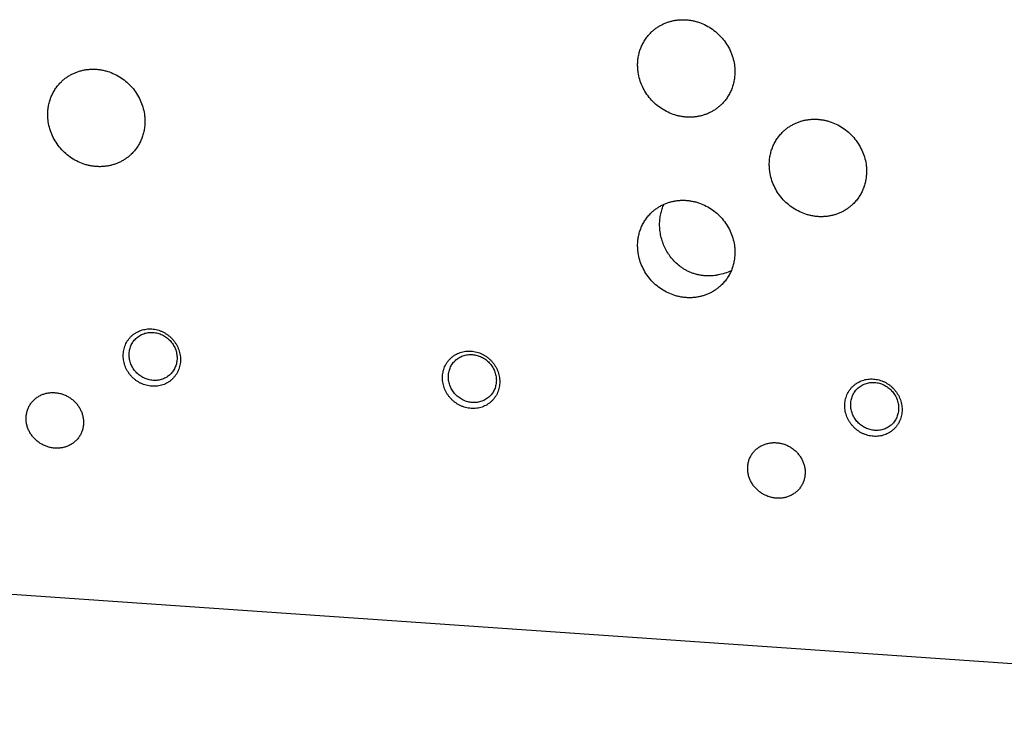
# Model space of a CAD drawing. Units: inches. Extents: x 0.3 to 21.7, y 0.3 to 16.7.
# Drawn here: x 10.9 to 13.4, y 6.4 to 8.3 of the extents above; entities that cross this region are included whole.
import ezdxf

# ---------------------------------------------------------------- set-up
doc = ezdxf.new("R2010")
doc.units = ezdxf.units.IN
doc.header["$LTSCALE"] = 1.21
doc.header["$MEASUREMENT"] = 0
doc.layers.get('0').update_dxf_attribs({"linetype": 'CONTINUOUS'})

msp = doc.modelspace()

# ---------------------------------------------------------------- linework, layer by layer
at = {"color": 7, "linetype": 'CONTINUOUS'}
msp.add_line((15.4031, 6.4472), (5.9853, 7.1003), dxfattribs=at)
for points, knots in [([(12.523, 8.2298), (12.5252, 8.2319), (12.5297, 8.2359), (12.537, 8.2414), (12.5447, 8.2463), (12.5527, 8.2506), (12.5611, 8.2543), (12.5698, 8.2573), (12.5788, 8.2597), (12.5879, 8.2613), (12.5972, 8.2623), (12.6066, 8.2626), (12.616, 8.2622), (12.6254, 8.261), (12.6348, 8.2592), (12.6471, 8.2559), (12.6621, 8.25), (12.679, 8.2405), (12.6945, 8.2287), (12.7082, 8.2148), (12.7199, 8.1992), (12.7293, 8.1822), (12.7361, 8.1641), (12.7396, 8.1485), (12.741, 8.1359), (12.7412, 8.1296), (12.7412, 8.1264)], [0, 0, 0, 0, 0.029952, 0.059928, 0.089953, 0.120048, 0.150235, 0.180532, 0.210956, 0.24152, 0.272233, 0.303102, 0.33413, 0.365318, 0.396659, 0.428148, 0.491484, 0.555251, 0.619297, 0.683451, 0.747529, 0.811357, 0.874779, 0.937672, 0.968916, 1, 1, 1, 1]), ([(12.4874, 8.144), (12.4874, 8.1481), (12.4878, 8.1562), (12.4895, 8.1681), (12.4924, 8.1798), (12.4964, 8.191), (12.5015, 8.2017), (12.5077, 8.2119), (12.5148, 8.2213), (12.5202, 8.227), (12.523, 8.2298)], [0, 0, 0, 0, 0.127348, 0.253861, 0.379588, 0.504605, 0.629017, 0.752953, 0.876561, 1, 1, 1, 1]), ([(10.9831, 8.1007), (10.9853, 8.1028), (10.9898, 8.1068), (10.9971, 8.1123), (11.0048, 8.1172), (11.0129, 8.1216), (11.0213, 8.1252), (11.03, 8.1282), (11.0389, 8.1306), (11.048, 8.1323), (11.0573, 8.1332), (11.0667, 8.1335), (11.0761, 8.1331), (11.0855, 8.1319), (11.0949, 8.1301), (11.1072, 8.1268), (11.1222, 8.1209), (11.1391, 8.1114), (11.1546, 8.0996), (11.1683, 8.0857), (11.18, 8.0701), (11.1894, 8.0531), (11.1962, 8.035), (11.1997, 8.0194), (11.2011, 8.0068), (11.2013, 8.0005), (11.2013, 7.9974)], [0, 0, 0, 0, 0.029952, 0.059928, 0.089953, 0.120048, 0.150235, 0.180532, 0.210956, 0.24152, 0.272233, 0.303102, 0.33413, 0.365318, 0.396659, 0.428148, 0.491484, 0.555251, 0.619297, 0.683451, 0.747529, 0.811357, 0.874779, 0.937672, 0.968916, 1, 1, 1, 1]), ([(12.7056, 8.0407), (12.7034, 8.0386), (12.6989, 8.0346), (12.6916, 8.0291), (12.6839, 8.0242), (12.6759, 8.0199), (12.6675, 8.0162), (12.6588, 8.0132), (12.6498, 8.0108), (12.6407, 8.0091), (12.6314, 8.0082), (12.622, 8.0079), (12.6126, 8.0083), (12.6032, 8.0095), (12.5938, 8.0113), (12.5815, 8.0146), (12.5665, 8.0205), (12.5496, 8.03), (12.5341, 8.0418), (12.5204, 8.0557), (12.5087, 8.0713), (12.4993, 8.0883), (12.4925, 8.1064), (12.489, 8.122), (12.4876, 8.1346), (12.4874, 8.1409), (12.4874, 8.144)], [0, 0, 0, 0, 0.029952, 0.059928, 0.089953, 0.120048, 0.150235, 0.180532, 0.210956, 0.24152, 0.272233, 0.303102, 0.33413, 0.365318, 0.396659, 0.428148, 0.491484, 0.555251, 0.619297, 0.683451, 0.747529, 0.811357, 0.874779, 0.937672, 0.968916, 1, 1, 1, 1]), ([(12.7412, 8.1264), (12.7412, 8.1224), (12.7408, 8.1143), (12.7391, 8.1024), (12.7362, 8.0907), (12.7322, 8.0795), (12.7271, 8.0687), (12.7209, 8.0586), (12.7138, 8.0492), (12.7084, 8.0435), (12.7056, 8.0407)], [0, 0, 0, 0, 0.127348, 0.253861, 0.379588, 0.504605, 0.629017, 0.752953, 0.876561, 1, 1, 1, 1]), ([(10.9475, 8.015), (10.9475, 8.019), (10.9479, 8.0271), (10.9496, 8.039), (10.9525, 8.0507), (10.9566, 8.0619), (10.9617, 8.0727), (10.9678, 8.0828), (10.9749, 8.0922), (10.9803, 8.0979), (10.9831, 8.1007)], [0, 0, 0, 0, 0.127348, 0.253861, 0.379588, 0.504605, 0.629017, 0.752953, 0.876561, 1, 1, 1, 1]), ([(11.1657, 7.9116), (11.1635, 7.9095), (11.159, 7.9055), (11.1517, 7.9), (11.1441, 7.8951), (11.136, 7.8908), (11.1276, 7.8871), (11.1189, 7.8841), (11.1099, 7.8817), (11.1008, 7.8801), (11.0915, 7.8791), (11.0821, 7.8788), (11.0727, 7.8792), (11.0633, 7.8804), (11.054, 7.8822), (11.0416, 7.8855), (11.0266, 7.8914), (11.0097, 7.9009), (10.9942, 7.9127), (10.9805, 7.9266), (10.9688, 7.9422), (10.9595, 7.9592), (10.9526, 7.9773), (10.9491, 7.9929), (10.9477, 8.0055), (10.9475, 8.0118), (10.9475, 8.015)], [0, 0, 0, 0, 0.029952, 0.059928, 0.089953, 0.120048, 0.150235, 0.180532, 0.210956, 0.24152, 0.272233, 0.303102, 0.33413, 0.365318, 0.396659, 0.428148, 0.491484, 0.555251, 0.619297, 0.683451, 0.747529, 0.811357, 0.874779, 0.937672, 0.968916, 1, 1, 1, 1]), ([(11.2013, 7.9974), (11.2013, 7.9933), (11.201, 7.9852), (11.1992, 7.9733), (11.1963, 7.9616), (11.1923, 7.9504), (11.1872, 7.9397), (11.181, 7.9295), (11.1739, 7.9201), (11.1685, 7.9144), (11.1657, 7.9116)], [0, 0, 0, 0, 0.127348, 0.253861, 0.379588, 0.504605, 0.629017, 0.752953, 0.876561, 1, 1, 1, 1]), ([(12.8667, 7.97), (12.8689, 7.9721), (12.8734, 7.9762), (12.8807, 7.9817), (12.8883, 7.9866), (12.8964, 7.9909), (12.9048, 7.9946), (12.9135, 7.9976), (12.9225, 8), (12.9316, 8.0016), (12.9409, 8.0026), (12.9503, 8.0029), (12.9597, 8.0024), (12.9691, 8.0013), (12.9784, 7.9995), (12.9908, 7.9962), (13.0058, 7.9903), (13.0227, 7.9808), (13.0382, 7.969), (13.0519, 7.9551), (13.0636, 7.9395), (13.0729, 7.9225), (13.0798, 7.9044), (13.0833, 7.8888), (13.0847, 7.8762), (13.0849, 7.8699), (13.0849, 7.8667)], [0, 0, 0, 0, 0.029952, 0.059928, 0.089953, 0.120048, 0.150235, 0.180532, 0.210956, 0.24152, 0.272233, 0.303102, 0.33413, 0.365318, 0.396659, 0.428148, 0.491484, 0.555251, 0.619297, 0.683451, 0.747529, 0.811357, 0.874779, 0.937672, 0.968916, 1, 1, 1, 1]), ([(12.8311, 7.8843), (12.8311, 7.8884), (12.8314, 7.8965), (12.8332, 7.9084), (12.8361, 7.9201), (12.8401, 7.9313), (12.8452, 7.942), (12.8514, 7.9522), (12.8585, 7.9616), (12.8639, 7.9673), (12.8667, 7.97)], [0, 0, 0, 0, 0.127348, 0.253861, 0.379588, 0.504605, 0.629017, 0.752953, 0.876561, 1, 1, 1, 1]), ([(13.0493, 7.781), (13.0471, 7.7789), (13.0426, 7.7749), (13.0353, 7.7694), (13.0276, 7.7644), (13.0195, 7.7601), (13.0111, 7.7565), (13.0024, 7.7534), (12.9935, 7.7511), (12.9844, 7.7494), (12.9751, 7.7485), (12.9657, 7.7482), (12.9563, 7.7486), (12.9469, 7.7497), (12.9375, 7.7516), (12.9252, 7.7549), (12.9102, 7.7608), (12.8933, 7.7703), (12.8778, 7.7821), (12.8641, 7.796), (12.8524, 7.8116), (12.843, 7.8286), (12.8362, 7.8467), (12.8327, 7.8623), (12.8313, 7.8749), (12.8311, 7.8812), (12.8311, 7.8843)], [0, 0, 0, 0, 0.029952, 0.059928, 0.089953, 0.120048, 0.150235, 0.180532, 0.210956, 0.24152, 0.272233, 0.303102, 0.33413, 0.365318, 0.396659, 0.428148, 0.491484, 0.555251, 0.619297, 0.683451, 0.747529, 0.811357, 0.874779, 0.937672, 0.968916, 1, 1, 1, 1]), ([(13.0849, 7.8667), (13.0849, 7.8627), (13.0845, 7.8546), (13.0828, 7.8427), (13.0799, 7.831), (13.0758, 7.8198), (13.0707, 7.809), (13.0646, 7.7989), (13.0575, 7.7895), (13.0521, 7.7837), (13.0493, 7.781)], [0, 0, 0, 0, 0.127348, 0.253861, 0.379588, 0.504605, 0.629017, 0.752953, 0.876561, 1, 1, 1, 1]), ([(12.523, 7.7586), (12.5252, 7.7607), (12.5297, 7.7647), (12.537, 7.7702), (12.5447, 7.7751), (12.5527, 7.7795), (12.5611, 7.7831), (12.5698, 7.7862), (12.5788, 7.7885), (12.5879, 7.7902), (12.5972, 7.7911), (12.6066, 7.7914), (12.616, 7.791), (12.6254, 7.7898), (12.6348, 7.788), (12.6471, 7.7847), (12.6621, 7.7788), (12.679, 7.7693), (12.6945, 7.7575), (12.7082, 7.7436), (12.7199, 7.728), (12.7293, 7.711), (12.7361, 7.6929), (12.7396, 7.6773), (12.741, 7.6647), (12.7412, 7.6584), (12.7412, 7.6553)], [0, 0, 0, 0, 0.029952, 0.059928, 0.089953, 0.120048, 0.150235, 0.180532, 0.210956, 0.24152, 0.272233, 0.303102, 0.33413, 0.365318, 0.396659, 0.428148, 0.491484, 0.555251, 0.619297, 0.683451, 0.747529, 0.811357, 0.874779, 0.937672, 0.968916, 1, 1, 1, 1]), ([(12.5448, 7.7283), (12.5448, 7.7329), (12.5453, 7.7421), (12.5471, 7.7534), (12.5492, 7.7622), (12.5518, 7.7707), (12.5543, 7.7769), (12.5562, 7.7809)], [0, 0, 0, 0, 0.25542, 0.507061, 0.631531, 0.755134, 1, 1, 1, 1]), ([(12.4874, 7.6729), (12.4874, 7.6769), (12.4878, 7.685), (12.4895, 7.6969), (12.4924, 7.7086), (12.4964, 7.7198), (12.5015, 7.7306), (12.5077, 7.7407), (12.5148, 7.7501), (12.5202, 7.7559), (12.523, 7.7586)], [0, 0, 0, 0, 0.127348, 0.253861, 0.379588, 0.504605, 0.629017, 0.752953, 0.876561, 1, 1, 1, 1]), ([(12.5972, 7.6193), (12.593, 7.6225), (12.5851, 7.6295), (12.5746, 7.6412), (12.5656, 7.6542), (12.5581, 7.668), (12.5522, 7.6826), (12.5479, 7.6976), (12.5454, 7.7129), (12.5448, 7.7232), (12.5448, 7.7283)], [0, 0, 0, 0, 0.125705, 0.251499, 0.377367, 0.503189, 0.628734, 0.753662, 0.877557, 1, 1, 1, 1]), ([(12.7056, 7.5696), (12.7034, 7.5674), (12.6989, 7.5634), (12.6916, 7.5579), (12.6839, 7.553), (12.6759, 7.5487), (12.6675, 7.545), (12.6588, 7.542), (12.6498, 7.5396), (12.6407, 7.538), (12.6314, 7.537), (12.622, 7.5367), (12.6126, 7.5372), (12.6032, 7.5383), (12.5938, 7.5401), (12.5815, 7.5434), (12.5665, 7.5493), (12.5496, 7.5588), (12.5341, 7.5706), (12.5204, 7.5845), (12.5087, 7.6001), (12.4993, 7.6171), (12.4925, 7.6352), (12.489, 7.6508), (12.4876, 7.6634), (12.4874, 7.6697), (12.4874, 7.6729)], [0, 0, 0, 0, 0.029952, 0.059928, 0.089953, 0.120048, 0.150235, 0.180532, 0.210956, 0.24152, 0.272233, 0.303102, 0.33413, 0.365318, 0.396659, 0.428148, 0.491484, 0.555251, 0.619297, 0.683451, 0.747529, 0.811357, 0.874779, 0.937672, 0.968916, 1, 1, 1, 1]), ([(12.7412, 7.6553), (12.7412, 7.6512), (12.7408, 7.6431), (12.7391, 7.6312), (12.7362, 7.6195), (12.7322, 7.6083), (12.7271, 7.5976), (12.7209, 7.5874), (12.7138, 7.578), (12.7084, 7.5723), (12.7056, 7.5696)], [0, 0, 0, 0, 0.127348, 0.253861, 0.379588, 0.504605, 0.629017, 0.752953, 0.876561, 1, 1, 1, 1]), ([(12.7314, 7.6072), (12.7261, 7.6048), (12.7151, 7.6004), (12.7008, 7.5967), (12.6891, 7.5948), (12.6803, 7.594), (12.6714, 7.5937), (12.6625, 7.5941), (12.6537, 7.5951), (12.6449, 7.5967), (12.6363, 7.599), (12.6279, 7.6019), (12.6198, 7.6053), (12.6119, 7.6094), (12.6043, 7.6141), (12.5995, 7.6175), (12.5972, 7.6193)], [0, 0, 0, 0, 0.124503, 0.249294, 0.311811, 0.374374, 0.436968, 0.499578, 0.562189, 0.624789, 0.68737, 0.749927, 0.812463, 0.874979, 0.937491, 1, 1, 1, 1]), ([(11.2193, 7.3059), (11.2169, 7.306), (11.2119, 7.3066), (11.2047, 7.3082), (11.1976, 7.3105), (11.1906, 7.3134), (11.184, 7.317), (11.1777, 7.3212), (11.1718, 7.326), (11.1664, 7.3313), (11.1614, 7.3371), (11.1571, 7.3433), (11.1533, 7.3499), (11.1501, 7.3567), (11.1477, 7.3638), (11.1459, 7.3711), (11.1448, 7.3784), (11.1444, 7.3858), (11.1448, 7.3931), (11.1459, 7.4003), (11.1476, 7.4073), (11.1501, 7.4141), (11.1533, 7.4205), (11.157, 7.4265), (11.1614, 7.4321), (11.1664, 7.4372), (11.1718, 7.4418), (11.1777, 7.4458), (11.184, 7.4491), (11.1907, 7.4518), (11.1976, 7.4538), (11.2047, 7.4551), (11.212, 7.4557), (11.2169, 7.4556), (11.2193, 7.4554)], [0, 0, 0, 0, 0.031402, 0.06301, 0.094807, 0.126773, 0.158881, 0.191097, 0.223385, 0.255706, 0.28802, 0.320287, 0.352469, 0.38453, 0.41644, 0.448172, 0.479708, 0.511036, 0.542152, 0.57306, 0.603772, 0.634308, 0.664695, 0.694968, 0.725163, 0.755323, 0.785491, 0.815709, 0.846018, 0.876455, 0.90705, 0.937829, 0.968809, 1, 1, 1, 1]), ([(11.2193, 7.4554), (11.2218, 7.4552), (11.2267, 7.4546), (11.2339, 7.453), (11.2411, 7.4508), (11.248, 7.4478), (11.2546, 7.4442), (11.2609, 7.44), (11.2668, 7.4352), (11.2723, 7.4299), (11.2772, 7.4241), (11.2816, 7.4179), (11.2853, 7.4114), (11.2885, 7.4045), (11.291, 7.3974), (11.2927, 7.3902), (11.2938, 7.3828), (11.2942, 7.3755), (11.2938, 7.3681), (11.2928, 7.3609), (11.291, 7.3539), (11.2885, 7.3472), (11.2854, 7.3408), (11.2816, 7.3347), (11.2772, 7.3291), (11.2723, 7.324), (11.2668, 7.3194), (11.2609, 7.3155), (11.2546, 7.3121), (11.2479, 7.3094), (11.241, 7.3074), (11.2339, 7.3062), (11.2266, 7.3056), (11.2217, 7.3057), (11.2193, 7.3059)], [0, 0, 0, 0, 0.031402, 0.06301, 0.094807, 0.126773, 0.158881, 0.191097, 0.223385, 0.255706, 0.28802, 0.320287, 0.352469, 0.38453, 0.41644, 0.448172, 0.479708, 0.511036, 0.542152, 0.57306, 0.603772, 0.634308, 0.664695, 0.694968, 0.725163, 0.755323, 0.785491, 0.815709, 0.846018, 0.876455, 0.90705, 0.937829, 0.968809, 1, 1, 1, 1]), ([(11.16, 7.3881), (11.16, 7.3901), (11.1602, 7.3941), (11.161, 7.4), (11.1625, 7.4057), (11.1644, 7.4113), (11.167, 7.4166), (11.17, 7.4216), (11.1735, 7.4262), (11.1762, 7.429), (11.1776, 7.4304)], [0, 0, 0, 0, 0.127346, 0.253862, 0.379588, 0.504605, 0.629017, 0.752953, 0.876561, 1, 1, 1, 1]), ([(11.1776, 7.4304), (11.179, 7.4318), (11.1821, 7.4344), (11.1871, 7.4379), (11.1924, 7.4408), (11.1981, 7.4432), (11.204, 7.4449), (11.2101, 7.4461), (11.2163, 7.4466), (11.2205, 7.4465), (11.2226, 7.4464)], [0, 0, 0, 0, 0.123317, 0.246817, 0.370675, 0.495049, 0.620078, 0.745866, 0.872495, 1, 1, 1, 1]), ([(11.2226, 7.4464), (11.2246, 7.4462), (11.2287, 7.4457), (11.2348, 7.4444), (11.2408, 7.4425), (11.2466, 7.44), (11.2521, 7.437), (11.2592, 7.4323), (11.2671, 7.4252), (11.2736, 7.4168), (11.2779, 7.4095), (11.2805, 7.4038), (11.2826, 7.3978), (11.2841, 7.3918), (11.285, 7.3856), (11.2852, 7.3815), (11.2852, 7.3794)], [0, 0, 0, 0, 0.061464, 0.123331, 0.185569, 0.248137, 0.310982, 0.37404, 0.500368, 0.626641, 0.689632, 0.752386, 0.814844, 0.876954, 0.938681, 1, 1, 1, 1]), ([(11.2226, 7.3212), (11.2205, 7.3213), (11.2164, 7.3218), (11.2103, 7.3231), (11.2044, 7.325), (11.1986, 7.3275), (11.193, 7.3305), (11.186, 7.3352), (11.178, 7.3423), (11.1715, 7.3507), (11.1673, 7.358), (11.1647, 7.3638), (11.1626, 7.3697), (11.1611, 7.3758), (11.1602, 7.3819), (11.16, 7.3861), (11.16, 7.3881)], [0, 0, 0, 0, 0.061464, 0.123331, 0.185569, 0.248137, 0.310982, 0.37404, 0.500368, 0.626641, 0.689632, 0.752386, 0.814844, 0.876954, 0.938681, 1, 1, 1, 1]), ([(11.2852, 7.3794), (11.2852, 7.3774), (11.285, 7.3735), (11.2841, 7.3676), (11.2827, 7.3618), (11.2807, 7.3563), (11.2782, 7.351), (11.2751, 7.346), (11.2716, 7.3413), (11.269, 7.3385), (11.2676, 7.3372)], [0, 0, 0, 0, 0.127346, 0.253862, 0.379588, 0.504605, 0.629017, 0.752953, 0.876561, 1, 1, 1, 1]), ([(12.0527, 7.2481), (12.0503, 7.2482), (12.0453, 7.2488), (12.0381, 7.2504), (12.031, 7.2527), (12.024, 7.2556), (12.0174, 7.2592), (12.0111, 7.2635), (12.0052, 7.2682), (11.9998, 7.2735), (11.9948, 7.2793), (11.9905, 7.2855), (11.9867, 7.2921), (11.9835, 7.2989), (11.9811, 7.306), (11.9793, 7.3133), (11.9782, 7.3206), (11.9778, 7.328), (11.9782, 7.3353), (11.9793, 7.3425), (11.981, 7.3495), (11.9835, 7.3563), (11.9867, 7.3627), (11.9904, 7.3687), (11.9948, 7.3743), (11.9998, 7.3794), (12.0052, 7.384), (12.0111, 7.388), (12.0174, 7.3913), (12.0241, 7.394), (12.031, 7.396), (12.0381, 7.3973), (12.0454, 7.3979), (12.0503, 7.3978), (12.0527, 7.3976)], [0, 0, 0, 0, 0.031402, 0.06301, 0.094807, 0.126773, 0.158881, 0.191097, 0.223385, 0.255706, 0.28802, 0.320287, 0.352469, 0.38453, 0.41644, 0.448172, 0.479708, 0.511036, 0.542152, 0.57306, 0.603772, 0.634308, 0.664695, 0.694968, 0.725163, 0.755323, 0.785491, 0.815709, 0.846018, 0.876455, 0.90705, 0.937829, 0.968809, 1, 1, 1, 1]), ([(12.011, 7.3726), (12.0124, 7.374), (12.0155, 7.3766), (12.0205, 7.3801), (12.0258, 7.383), (12.0315, 7.3854), (12.0374, 7.3871), (12.0435, 7.3883), (12.0497, 7.3888), (12.0539, 7.3887), (12.056, 7.3886)], [0, 0, 0, 0, 0.123317, 0.246817, 0.370675, 0.495049, 0.620078, 0.745866, 0.872495, 1, 1, 1, 1]), ([(12.0527, 7.3976), (12.0552, 7.3974), (12.0601, 7.3968), (12.0673, 7.3952), (12.0745, 7.393), (12.0814, 7.39), (12.088, 7.3864), (12.0943, 7.3822), (12.1002, 7.3774), (12.1057, 7.3721), (12.1106, 7.3663), (12.115, 7.3601), (12.1187, 7.3536), (12.1219, 7.3467), (12.1244, 7.3396), (12.1261, 7.3324), (12.1272, 7.325), (12.1276, 7.3177), (12.1272, 7.3103), (12.1262, 7.3031), (12.1244, 7.2961), (12.1219, 7.2894), (12.1188, 7.283), (12.115, 7.2769), (12.1106, 7.2713), (12.1057, 7.2662), (12.1002, 7.2616), (12.0943, 7.2577), (12.088, 7.2543), (12.0813, 7.2516), (12.0744, 7.2497), (12.0673, 7.2484), (12.06, 7.2478), (12.0551, 7.2479), (12.0527, 7.2481)], [0, 0, 0, 0, 0.031402, 0.06301, 0.094807, 0.126773, 0.158881, 0.191097, 0.223385, 0.255706, 0.28802, 0.320287, 0.352469, 0.38453, 0.41644, 0.448172, 0.479708, 0.511036, 0.542152, 0.57306, 0.603772, 0.634308, 0.664695, 0.694968, 0.725163, 0.755323, 0.785491, 0.815709, 0.846018, 0.876455, 0.90705, 0.937829, 0.968809, 1, 1, 1, 1]), ([(12.056, 7.3886), (12.058, 7.3884), (12.0621, 7.3879), (12.0682, 7.3866), (12.0742, 7.3847), (12.08, 7.3822), (12.0855, 7.3792), (12.0926, 7.3745), (12.1005, 7.3674), (12.107, 7.359), (12.1113, 7.3517), (12.1139, 7.346), (12.116, 7.34), (12.1175, 7.334), (12.1184, 7.3278), (12.1186, 7.3237), (12.1186, 7.3216)], [0, 0, 0, 0, 0.061464, 0.123331, 0.185569, 0.248137, 0.310982, 0.37404, 0.500368, 0.626641, 0.689632, 0.752386, 0.814844, 0.876954, 0.938681, 1, 1, 1, 1]), ([(11.9934, 7.3303), (11.9934, 7.3323), (11.9936, 7.3363), (11.9944, 7.3422), (11.9959, 7.3479), (11.9978, 7.3535), (12.0004, 7.3588), (12.0034, 7.3638), (12.0069, 7.3684), (12.0096, 7.3712), (12.011, 7.3726)], [0, 0, 0, 0, 0.127346, 0.253862, 0.379588, 0.504605, 0.629017, 0.752953, 0.876561, 1, 1, 1, 1]), ([(11.2676, 7.3372), (11.2661, 7.3358), (11.2631, 7.3331), (11.2581, 7.3296), (11.2527, 7.3267), (11.247, 7.3244), (11.2411, 7.3226), (11.235, 7.3215), (11.2288, 7.321), (11.2247, 7.321), (11.2226, 7.3212)], [0, 0, 0, 0, 0.123317, 0.246817, 0.370675, 0.495049, 0.620078, 0.745866, 0.872495, 1, 1, 1, 1]), ([(12.056, 7.2634), (12.0539, 7.2635), (12.0498, 7.264), (12.0437, 7.2653), (12.0378, 7.2672), (12.032, 7.2697), (12.0264, 7.2727), (12.0194, 7.2774), (12.0114, 7.2845), (12.0049, 7.2929), (12.0007, 7.3002), (11.9981, 7.306), (11.996, 7.3119), (11.9945, 7.318), (11.9936, 7.3241), (11.9934, 7.3283), (11.9934, 7.3303)], [0, 0, 0, 0, 0.061464, 0.123331, 0.185569, 0.248137, 0.310982, 0.37404, 0.500368, 0.626641, 0.689632, 0.752386, 0.814844, 0.876954, 0.938681, 1, 1, 1, 1]), ([(13.1029, 7.1752), (13.1004, 7.1754), (13.0955, 7.176), (13.0882, 7.1776), (13.0811, 7.1799), (13.0742, 7.1828), (13.0676, 7.1864), (13.0613, 7.1906), (13.0554, 7.1954), (13.0499, 7.2007), (13.045, 7.2065), (13.0406, 7.2127), (13.0368, 7.2193), (13.0337, 7.2261), (13.0312, 7.2332), (13.0294, 7.2405), (13.0283, 7.2478), (13.028, 7.2552), (13.0283, 7.2625), (13.0294, 7.2697), (13.0312, 7.2767), (13.0337, 7.2834), (13.0368, 7.2899), (13.0406, 7.2959), (13.045, 7.3015), (13.0499, 7.3066), (13.0554, 7.3112), (13.0613, 7.3151), (13.0676, 7.3185), (13.0742, 7.3212), (13.0811, 7.3232), (13.0883, 7.3245), (13.0955, 7.325), (13.1004, 7.3249), (13.1029, 7.3248)], [0, 0, 0, 0, 0.031402, 0.06301, 0.094807, 0.126773, 0.158881, 0.191097, 0.223385, 0.255706, 0.28802, 0.320287, 0.352469, 0.38453, 0.41644, 0.448172, 0.479708, 0.511036, 0.542152, 0.57306, 0.603772, 0.634308, 0.664695, 0.694968, 0.725163, 0.755323, 0.785491, 0.815709, 0.846018, 0.876455, 0.90705, 0.937829, 0.968809, 1, 1, 1, 1]), ([(12.1186, 7.3216), (12.1186, 7.3196), (12.1184, 7.3157), (12.1175, 7.3098), (12.1161, 7.304), (12.1141, 7.2985), (12.1116, 7.2932), (12.1085, 7.2882), (12.105, 7.2835), (12.1024, 7.2807), (12.101, 7.2794)], [0, 0, 0, 0, 0.127346, 0.253862, 0.379588, 0.504605, 0.629017, 0.752953, 0.876561, 1, 1, 1, 1]), ([(13.0435, 7.2575), (13.0435, 7.2595), (13.0437, 7.2635), (13.0446, 7.2694), (13.046, 7.2751), (13.048, 7.2806), (13.0505, 7.2859), (13.0535, 7.2909), (13.0571, 7.2956), (13.0597, 7.2984), (13.0611, 7.2998)], [0, 0, 0, 0, 0.127346, 0.253862, 0.379588, 0.504605, 0.629017, 0.752953, 0.876561, 1, 1, 1, 1]), ([(13.0611, 7.2998), (13.0626, 7.3012), (13.0656, 7.3038), (13.0706, 7.3073), (13.076, 7.3102), (13.0816, 7.3126), (13.0876, 7.3143), (13.0936, 7.3155), (13.0999, 7.316), (13.104, 7.3159), (13.1061, 7.3157)], [0, 0, 0, 0, 0.123317, 0.246817, 0.370675, 0.495049, 0.620078, 0.745866, 0.872495, 1, 1, 1, 1]), ([(13.1029, 7.3248), (13.1053, 7.3246), (13.1102, 7.324), (13.1175, 7.3224), (13.1246, 7.3201), (13.1315, 7.3172), (13.1382, 7.3136), (13.1445, 7.3094), (13.1504, 7.3046), (13.1558, 7.2993), (13.1607, 7.2935), (13.1651, 7.2873), (13.1689, 7.2807), (13.172, 7.2739), (13.1745, 7.2668), (13.1763, 7.2595), (13.1774, 7.2522), (13.1777, 7.2448), (13.1774, 7.2375), (13.1763, 7.2303), (13.1745, 7.2233), (13.1721, 7.2166), (13.1689, 7.2101), (13.1651, 7.2041), (13.1608, 7.1985), (13.1558, 7.1934), (13.1504, 7.1888), (13.1445, 7.1848), (13.1382, 7.1815), (13.1315, 7.1788), (13.1246, 7.1768), (13.1174, 7.1755), (13.1102, 7.175), (13.1053, 7.1751), (13.1029, 7.1752)], [0, 0, 0, 0, 0.031402, 0.06301, 0.094807, 0.126773, 0.158881, 0.191097, 0.223385, 0.255706, 0.28802, 0.320287, 0.352469, 0.38453, 0.41644, 0.448172, 0.479708, 0.511036, 0.542152, 0.57306, 0.603772, 0.634308, 0.664695, 0.694968, 0.725163, 0.755323, 0.785491, 0.815709, 0.846018, 0.876455, 0.90705, 0.937829, 0.968809, 1, 1, 1, 1]), ([(13.1061, 7.3157), (13.1082, 7.3156), (13.1123, 7.3151), (13.1184, 7.3138), (13.1243, 7.3119), (13.1301, 7.3094), (13.1357, 7.3064), (13.1427, 7.3017), (13.1507, 7.2946), (13.1572, 7.2862), (13.1614, 7.2789), (13.164, 7.2731), (13.1661, 7.2672), (13.1676, 7.2611), (13.1685, 7.255), (13.1687, 7.2509), (13.1687, 7.2488)], [0, 0, 0, 0, 0.061464, 0.123331, 0.185569, 0.248137, 0.310982, 0.37404, 0.500368, 0.626641, 0.689632, 0.752386, 0.814844, 0.876954, 0.938681, 1, 1, 1, 1]), ([(10.891, 7.222), (10.891, 7.2253), (10.8915, 7.2318), (10.8936, 7.2413), (10.897, 7.2504), (10.9016, 7.2588), (10.9075, 7.2664), (10.9143, 7.2731), (10.9221, 7.2788), (10.9277, 7.2818), (10.9306, 7.2831)], [0, 0, 0, 0, 0.127562, 0.253923, 0.379243, 0.503756, 0.627761, 0.751587, 0.875564, 1, 1, 1, 1]), ([(10.9306, 7.2831), (10.9334, 7.2844), (10.9393, 7.2865), (10.9485, 7.2886), (10.9579, 7.2896), (10.9674, 7.2893), (10.977, 7.2879), (10.9863, 7.2853), (10.9954, 7.2816), (11.004, 7.2769), (11.012, 7.2711), (11.0192, 7.2644), (11.0257, 7.2569), (11.0311, 7.2487), (11.0355, 7.2399), (11.0387, 7.2307), (11.0406, 7.2212), (11.041, 7.2148), (11.041, 7.2116)], [0, 0, 0, 0, 0.06015, 0.120725, 0.181787, 0.243369, 0.305472, 0.368067, 0.431101, 0.494491, 0.558135, 0.62191, 0.685684, 0.749317, 0.812674, 0.875632, 0.938094, 1, 1, 1, 1]), ([(12.101, 7.2794), (12.0995, 7.278), (12.0965, 7.2753), (12.0915, 7.2718), (12.0861, 7.2689), (12.0804, 7.2666), (12.0745, 7.2648), (12.0684, 7.2637), (12.0622, 7.2632), (12.0581, 7.2632), (12.056, 7.2634)], [0, 0, 0, 0, 0.123317, 0.246817, 0.370675, 0.495049, 0.620078, 0.745866, 0.872495, 1, 1, 1, 1]), ([(13.1061, 7.1906), (13.1041, 7.1907), (13.1, 7.1912), (13.0939, 7.1925), (13.0879, 7.1944), (13.0821, 7.1969), (13.0766, 7.1999), (13.0695, 7.2046), (13.0616, 7.2117), (13.0551, 7.2201), (13.0508, 7.2274), (13.0482, 7.2332), (13.0461, 7.2391), (13.0446, 7.2452), (13.0437, 7.2513), (13.0435, 7.2554), (13.0435, 7.2575)], [0, 0, 0, 0, 0.061464, 0.123331, 0.185569, 0.248137, 0.310982, 0.37404, 0.500368, 0.626641, 0.689632, 0.752386, 0.814844, 0.876954, 0.938681, 1, 1, 1, 1]), ([(13.1687, 7.2488), (13.1687, 7.2468), (13.1685, 7.2428), (13.1677, 7.2369), (13.1662, 7.2312), (13.1643, 7.2256), (13.1617, 7.2203), (13.1587, 7.2154), (13.1552, 7.2107), (13.1525, 7.2079), (13.1511, 7.2065)], [0, 0, 0, 0, 0.127346, 0.253862, 0.379588, 0.504605, 0.629017, 0.752953, 0.876561, 1, 1, 1, 1]), ([(11.0015, 7.1505), (10.9986, 7.1492), (10.9928, 7.147), (10.9836, 7.1449), (10.9742, 7.144), (10.9647, 7.1443), (10.9551, 7.1457), (10.9458, 7.1482), (10.9367, 7.1519), (10.9281, 7.1567), (10.9201, 7.1624), (10.9128, 7.1691), (10.9064, 7.1766), (10.901, 7.1849), (10.8966, 7.1937), (10.8934, 7.2029), (10.8915, 7.2124), (10.891, 7.2188), (10.891, 7.222)], [0, 0, 0, 0, 0.06015, 0.120725, 0.181787, 0.243369, 0.305472, 0.368067, 0.431101, 0.494491, 0.558135, 0.62191, 0.685684, 0.749317, 0.812674, 0.875632, 0.938094, 1, 1, 1, 1]), ([(11.041, 7.2116), (11.041, 7.2083), (11.0406, 7.2018), (11.0385, 7.1922), (11.0351, 7.1832), (11.0304, 7.1748), (11.0246, 7.1671), (11.0178, 7.1604), (11.01, 7.1548), (11.0044, 7.1518), (11.0015, 7.1505)], [0, 0, 0, 0, 0.127562, 0.253923, 0.379243, 0.503756, 0.627761, 0.751587, 0.875564, 1, 1, 1, 1]), ([(13.1511, 7.2065), (13.1497, 7.2051), (13.1466, 7.2025), (13.1416, 7.199), (13.1363, 7.1961), (13.1306, 7.1937), (13.1247, 7.192), (13.1186, 7.1908), (13.1124, 7.1903), (13.1082, 7.1904), (13.1061, 7.1906)], [0, 0, 0, 0, 0.123317, 0.246817, 0.370675, 0.495049, 0.620078, 0.745866, 0.872495, 1, 1, 1, 1]), ([(12.7746, 7.0914), (12.7746, 7.0946), (12.7751, 7.1012), (12.7771, 7.1107), (12.7805, 7.1198), (12.7852, 7.1282), (12.791, 7.1358), (12.7979, 7.1425), (12.8056, 7.1481), (12.8113, 7.1512), (12.8142, 7.1525)], [0, 0, 0, 0, 0.127562, 0.253923, 0.379243, 0.503756, 0.627761, 0.751587, 0.875564, 1, 1, 1, 1]), ([(12.8142, 7.1525), (12.817, 7.1537), (12.8229, 7.1559), (12.832, 7.158), (12.8414, 7.1589), (12.851, 7.1587), (12.8605, 7.1573), (12.8699, 7.1547), (12.8789, 7.151), (12.8875, 7.1463), (12.8955, 7.1405), (12.9028, 7.1338), (12.9092, 7.1263), (12.9147, 7.1181), (12.919, 7.1093), (12.9222, 7.1001), (12.9242, 7.0906), (12.9246, 7.0841), (12.9246, 7.081)], [0, 0, 0, 0, 0.06015, 0.120725, 0.181787, 0.243369, 0.305472, 0.368067, 0.431101, 0.494491, 0.558135, 0.62191, 0.685684, 0.749317, 0.812674, 0.875632, 0.938094, 1, 1, 1, 1]), ([(12.885, 7.0198), (12.8822, 7.0186), (12.8763, 7.0164), (12.8672, 7.0143), (12.8578, 7.0134), (12.8482, 7.0136), (12.8387, 7.015), (12.8293, 7.0176), (12.8203, 7.0213), (12.8117, 7.0261), (12.8037, 7.0318), (12.7964, 7.0385), (12.79, 7.046), (12.7845, 7.0542), (12.7802, 7.063), (12.777, 7.0723), (12.775, 7.0817), (12.7746, 7.0882), (12.7746, 7.0914)], [0, 0, 0, 0, 0.06015, 0.120725, 0.181787, 0.243369, 0.305472, 0.368067, 0.431101, 0.494491, 0.558135, 0.62191, 0.685684, 0.749317, 0.812674, 0.875632, 0.938094, 1, 1, 1, 1]), ([(12.9246, 7.081), (12.9246, 7.0777), (12.9241, 7.0712), (12.9221, 7.0616), (12.9187, 7.0525), (12.914, 7.0441), (12.9082, 7.0365), (12.9013, 7.0298), (12.8936, 7.0242), (12.8879, 7.0212), (12.885, 7.0198)], [0, 0, 0, 0, 0.127562, 0.253923, 0.379243, 0.503756, 0.627761, 0.751587, 0.875564, 1, 1, 1, 1])]:
    msp.add_open_spline(points, degree=3, knots=knots, dxfattribs=at)

doc.saveas('drawing.dxf')
